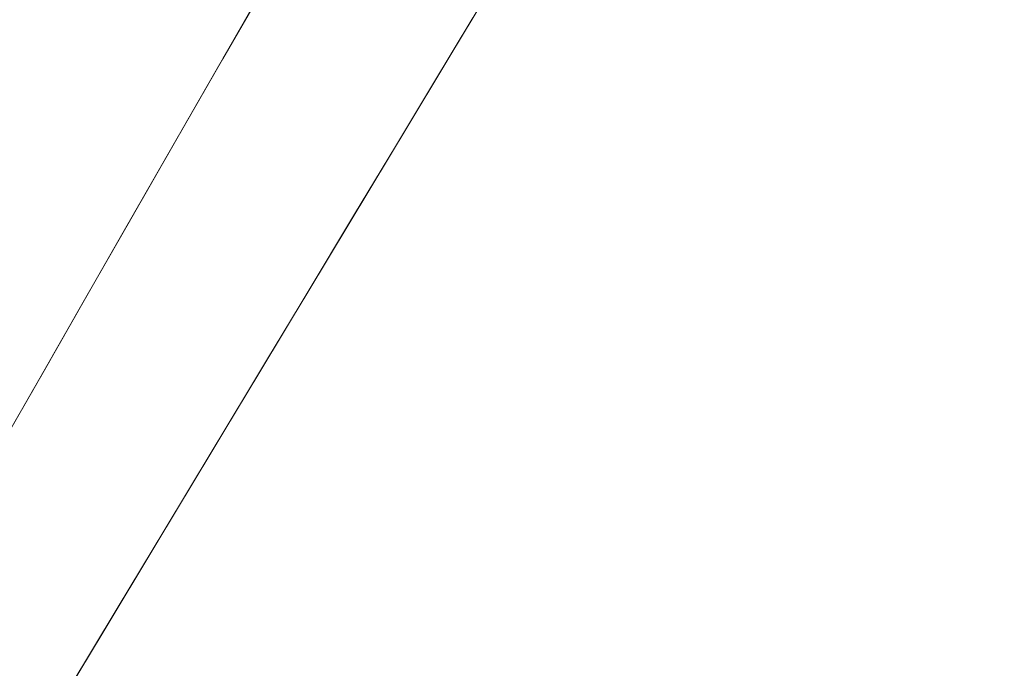
# Model space of a CAD drawing. Units: inches. Extents: x 0 to 204, y 0 to 264.
# Drawn here: x 82 to 85, y 171 to 173 of the extents above; entities that cross this region are included whole.
import ezdxf

# ---------------------------------------------------------------- set-up
doc = ezdxf.new("R2010")
doc.units = ezdxf.units.IN
doc.header["$MEASUREMENT"] = 0
doc.layers.get('0').update_dxf_attribs({"color": 10})

# ---------------------------------------------------------------- blocks, each defined once
blk = doc.blocks.new('LIDO-LOVE-3D')
at = {"lineweight": 18}
for points, invisible_edges in [([(26.4362, 13.3539, 2.2929), (26.3456, 13.4876, 2.4761), (26.2793, 13.0934, 3.2518)], 3), ([(25.6132, 13.2004, 2.8153), (25.7422, 13.4253, 2.0019), (25.6772, 13.0691, 2.6467)], 14), ([(25.5441, 13.0797, 3.2518), (25.6471, 13.3408, 2.7724), (25.696, 13.3448, 2.2929)], 3), ([(26.3507, 13.212, 2.8153), (26.2177, 12.9909, 3.6288), (26.2979, 12.9912, 2.9966)], 14), ([(25.5494, 12.9654, 3.2807), (25.4843, 12.9755, 3.6288), (25.6132, 13.2004, 2.8153)], 13), ([(26.1224, 12.8328, 4.2108), (26.2793, 13.0934, 3.2518), (26.1674, 13.0867, 3.7313)], 14), ([(25.5441, 13.0797, 3.2518), (25.3921, 12.8146, 4.2108), (25.4731, 13.0362, 3.9227)], 14), ([(26.0846, 12.7699, 4.4422), (25.9515, 12.5489, 5.2556), (26.0828, 12.6238, 4.3874), (26.2177, 12.9909, 3.6288)], 6), ([(25.3554, 12.7506, 4.4422), (25.4843, 12.9755, 3.6288), (25.4334, 12.6787, 4.1145)], 14), ([(25.9694, 12.5786, 5.1464), (26.1224, 12.8328, 4.2108), (26.01, 12.8262, 4.6786)], 14), ([(25.3921, 12.8146, 4.2108), (25.2475, 12.5624, 5.1231), (25.3457, 12.8113, 4.7514)], 14), ([(25.3554, 12.7506, 4.4422), (25.2024, 12.2763, 5.5561), (25.2265, 12.5258, 5.2556)], 3), ([(25.8535, 12.5708, 5.6142), (25.8163, 12.3244, 6.082), (25.9694, 12.5786, 5.1464)], 13), ([(25.1029, 12.3102, 6.0354), (25.2109, 12.5713, 5.5793), (25.2475, 12.5624, 5.1231)], 3), ([(25.8184, 12.3279, 6.0691), (25.9024, 12.3003, 5.4824), (25.9515, 12.5489, 5.2556)], 3), ([(25.0976, 12.3009, 6.0691), (25.2265, 12.5258, 5.2556), (25.2024, 12.2763, 5.5561)], 14), ([(25.6632, 12.0702, 7.0177), (25.8163, 12.3244, 6.082), (25.7251, 12.3364, 6.4244)], 14), ([(25.8184, 12.3279, 6.0691), (25.6853, 12.1069, 6.8825), (25.7156, 11.985, 6.6995)], 14), ([(25.0033, 12.2043, 6.9477), (25.1029, 12.3102, 6.0354), (24.9583, 12.058, 6.9477)], 13), ([(25.0976, 12.3009, 6.0691), (25.0083, 11.9216, 6.7917), (24.9687, 12.076, 6.8825)], 3), ([(24.8137, 11.8058, 7.86), (25.0033, 12.2043, 6.9477), (24.9583, 12.058, 6.9477)], 3), ([(25.6853, 12.1069, 6.8825), (25.5084, 11.8131, 7.9636), (25.5854, 11.7979, 7.5693)], 14), ([(24.9687, 12.076, 6.8825), (24.8598, 11.7558, 7.6032), (24.7973, 11.7771, 7.9636)], 3), ([(25.6632, 12.0702, 7.0177), (25.4582, 11.9521, 7.9254), (25.5101, 11.816, 7.9533)], 3), ([(25.4582, 11.9521, 7.9254), (25.357, 11.5617, 8.8889), (25.5101, 11.816, 7.9533)], 13), ([(25.3315, 11.5194, 9.0448), (25.4354, 11.528, 8.5042), (25.5084, 11.8131, 7.9636)], 3), ([(25.357, 11.5617, 8.8889), (25.1768, 11.4486, 9.6901), (25.204, 11.3075, 9.8246)], 3), ([(25.2554, 11.2173, 9.6351), (25.3315, 11.5194, 9.0448), (25.1547, 11.2256, 10.1259)], 13), ([(25.0509, 11.0533, 10.7602), (25.204, 11.3075, 9.8246), (25.023, 11.2605, 10.4785)], 14), ([(25.0749, 10.8954, 10.7674), (25.1547, 11.2256, 10.1259), (24.9778, 10.9319, 11.2071)], 13)]:
    blk.add_3dface(points, dxfattribs=dict(at, invisible_edges=invisible_edges))
mesh = blk.add_polyface(dxfattribs=at)
corners = [(25.8384, 8.2973, 24.4464), (25.8384, 8.3675, 24.4316), (25.2552, 8.8135, 25.0479), (24.6873, 9.328, 25.6311), (24.0995, 10.0152, 26.2022), (23.4747, 10.6128, 26.8372), (22.8298, 11.1386, 27.5118), (22.1733, 11.6069, 28.2127), (21.502, 12.0328, 28.9406), (21.502, 11.9653, 28.9548), (22.1657, 11.5425, 28.2356), (22.8149, 11.0777, 27.5429), (23.4517, 10.557, 26.877), (24.0696, 9.9654, 26.2491), (24.6513, 9.2863, 25.6838), (25.2366, 8.7557, 25.0827)]
mesh.append_faces([[corners[k] for k in face] for face in [(12, 6, 11), (6, 12, 5), (13, 5, 12), (3, 15, 2), (5, 13, 4), (14, 4, 13), (4, 14, 3), (15, 3, 14)]], dxfattribs={"vtx0": -1, "vtx1": -1})
mesh.append_faces([[corners[k] for k in face] for face in [(10, 11, 6), (9, 10, 7), (6, 7, 10), (1, 2, 15)]], dxfattribs={"vtx1": -1, "vtx2": -1})
mesh.append_faces([[corners[k] for k in face] for face in [(7, 8, 9), (15, 0, 1)]], dxfattribs={"vtx2": -1})

msp = doc.modelspace()

# ---------------------------------------------------------------- linework, layer by layer
at = {"lineweight": 18, "invisible_edges": 15}
for points in [[(83.09684, 173.64954, 3.07126), (83.30793, 173.27305, 4.40861), (83.11647, 173.53703, 3.68527)], [(83.30793, 173.27305, 4.40861), (83.09684, 173.64954, 3.07126), (83.31077, 173.43345, 3.68527)], [(83.32753, 173.16516, 5.55611), (83.14048, 173.63259, 4.44219), (83.09938, 173.56029, 4.1145)], [(83.858, 173.56208, 5.73995), (84.0413, 173.36625, 6.13311), (83.88549, 173.63745, 5.19954)], [(84.02515, 173.41239, 5.61424), (83.88549, 173.63745, 5.19954), (84.0413, 173.36625, 6.13311)], [(83.09938, 173.56029, 4.1145), (83.11647, 173.53703, 3.68527), (83.28556, 173.22429, 4.88205)], [(83.09938, 173.56029, 4.1145), (83.28556, 173.22429, 4.88205), (83.32753, 173.16516, 5.55611)], [(83.42425, 173.55454, 3.29397), (83.48362, 173.29786, 4.14893), (83.31077, 173.43345, 3.68527)], [(83.60925, 173.09195, 6.94771), (83.48376, 173.55854, 5.61852), (83.37207, 173.45444, 5.57925)], [(83.64299, 173.23358, 4.4705), (83.42425, 173.55454, 3.29397), (83.62665, 173.52384, 3.68527)], [(83.64299, 173.23358, 4.4705), (83.48362, 173.29786, 4.14893), (83.42425, 173.55454, 3.29397)], [(83.68522, 173.24308, 6.76883), (83.7149, 173.53475, 5.93544), (83.48376, 173.55854, 5.61852)], [(83.48376, 173.55854, 5.61852), (83.60925, 173.09195, 6.94771), (83.68522, 173.24308, 6.76883)], [(83.858, 173.56208, 5.73995), (83.7149, 173.53475, 5.93544), (83.9757, 173.29408, 6.73946)], [(83.858, 173.56208, 5.73995), (83.9757, 173.29408, 6.73946), (84.09263, 173.22715, 6.79037)], [(83.858, 173.56208, 5.73995), (84.09263, 173.22715, 6.79037), (84.0413, 173.36625, 6.13311)], [(83.30793, 173.27305, 4.40861), (83.28556, 173.22429, 4.88205), (83.11647, 173.53703, 3.68527)], [(83.64299, 173.23358, 4.4705), (83.62665, 173.52384, 3.68527), (83.82034, 173.22815, 4.79278)], [(83.82034, 173.22815, 4.79278), (83.62665, 173.52384, 3.68527), (83.83576, 173.46614, 4.38741)], [(83.7149, 173.53475, 5.93544), (83.68522, 173.24308, 6.76883), (83.8617, 173.22405, 7.01918)], [(83.7149, 173.53475, 5.93544), (83.8617, 173.22405, 7.01918), (83.9757, 173.29408, 6.73946)], [(84.00144, 173.13747, 5.48241), (83.82034, 173.22815, 4.79278), (83.83576, 173.46614, 4.38741)], [(83.99856, 173.38841, 5.25563), (84.00144, 173.13747, 5.48241), (83.83576, 173.46614, 4.38741)], [(83.56399, 173.07172, 4.94488), (83.30793, 173.27305, 4.40861), (83.31077, 173.43345, 3.68527)], [(83.56399, 173.07172, 4.94488), (83.31077, 173.43345, 3.68527), (83.48362, 173.29786, 4.14893)], [(83.40114, 173.1997, 6.0354), (83.60925, 173.09195, 6.94771), (83.37207, 173.45444, 5.57925)], [(84.15808, 173.17416, 6.42438), (84.12953, 173.15995, 6.08205), (84.02515, 173.41239, 5.61424)], [(84.0413, 173.36625, 6.13311), (84.15808, 173.17416, 6.42438), (84.02515, 173.41239, 5.61424)], [(84.0413, 173.36625, 6.13311), (84.21081, 173.08164, 7.01768), (84.15808, 173.17416, 6.42438)], [(84.09263, 173.22715, 6.79037), (84.21081, 173.08164, 7.01768), (84.0413, 173.36625, 6.13311)], [(83.48362, 173.29786, 4.14893), (83.64299, 173.23358, 4.4705), (83.56399, 173.07172, 4.94488)], [(83.48606, 172.97818, 5.41846), (83.28556, 173.22429, 4.88205), (83.30793, 173.27305, 4.40861)], [(83.30793, 173.27305, 4.40861), (83.56399, 173.07172, 4.94488), (83.48606, 172.97818, 5.41846)], [(83.9757, 173.29408, 6.73946), (83.8617, 173.22405, 7.01918), (84.02165, 173.12223, 7.38692)], [(84.02165, 173.12223, 7.38692), (84.13945, 173.07564, 7.44356), (83.9757, 173.29408, 6.73946)], [(84.13945, 173.07564, 7.44356), (84.09263, 173.22715, 6.79037), (83.9757, 173.29408, 6.73946)], [(83.64299, 173.23358, 4.4705), (83.81648, 172.88445, 5.68079), (83.56399, 173.07172, 4.94488)], [(83.76693, 172.90531, 7.73918), (83.68522, 173.24308, 6.76883), (83.60925, 173.09195, 6.94771)], [(83.64299, 173.23358, 4.4705), (83.82034, 173.22815, 4.79278), (83.81648, 172.88445, 5.68079)], [(83.86704, 172.97752, 7.75335), (83.8617, 173.22405, 7.01918), (83.68522, 173.24308, 6.76883)], [(83.68522, 173.24308, 6.76883), (83.76693, 172.90531, 7.73918), (83.86704, 172.97752, 7.75335)], [(83.28556, 173.22429, 4.88205), (83.48606, 172.97818, 5.41846), (83.48044, 172.88066, 6.09004)], [(83.48044, 172.88066, 6.09004), (83.32753, 173.16516, 5.55611), (83.28556, 173.22429, 4.88205)], [(83.81648, 172.88445, 5.68079), (83.82034, 173.22815, 4.79278), (84.02185, 172.85709, 6.09004)], [(83.82034, 173.22815, 4.79278), (84.00144, 173.13747, 5.48241), (84.02185, 172.85709, 6.09004)], [(83.86704, 172.97752, 7.75335), (84.06747, 172.92659, 8.08276), (83.8617, 173.22405, 7.01918)], [(83.8617, 173.22405, 7.01918), (84.06747, 172.92659, 8.08276), (84.02165, 173.12223, 7.38692)], [(84.09263, 173.22715, 6.79037), (84.13945, 173.07564, 7.44356), (84.21081, 173.08164, 7.01768)], [(83.52547, 172.81649, 6.79172), (83.40665, 173.19056, 6.06907), (83.32753, 173.16516, 5.55611)], [(84.21081, 173.08164, 7.01768), (84.27782, 172.9013, 7.01768), (84.15808, 173.17416, 6.42438)], [(82.7779, 173.10738, 1.04688), (82.97505, 173.15231, 0.83545), (82.76481, 173.08302, 0.88786)], [(82.97505, 173.15231, 0.83545), (82.82807, 173.11369, 0.71577), (82.76481, 173.08302, 0.88786)], [(82.81432, 173.11438, 1.24327), (82.97505, 173.16006, 1.01292), (82.7779, 173.10738, 1.04688)], [(82.97505, 173.15231, 0.83545), (83.10473, 173.16522, 0.91926), (83.12345, 173.12444, 0.75682)], [(83.17779, 173.09859, 1.06762), (83.10473, 173.16522, 0.91926), (82.97505, 173.16006, 1.01292)], [(83.13569, 173.11445, 1.24329), (83.17779, 173.09859, 1.06762), (82.97505, 173.16006, 1.01292)], [(83.09917, 173.08773, 0.60546), (82.97505, 173.14456, 0.65798), (83.12345, 173.12444, 0.75682)], [(83.10473, 173.16522, 0.91926), (83.17779, 173.09859, 1.06762), (83.19594, 173.0695, 0.93488)], [(83.10473, 173.16522, 0.91926), (83.19594, 173.0695, 0.93488), (83.12345, 173.12444, 0.75682)], [(83.52547, 172.81649, 6.79172), (83.32753, 173.16516, 5.55611), (83.48044, 172.88066, 6.09004)], [(84.00144, 173.13747, 5.48241), (84.12748, 173.16354, 6.06907), (84.20424, 172.81576, 6.69948)], [(82.72885, 172.88791, 1.18084), (82.7779, 173.10738, 1.04688), (82.76481, 173.08302, 0.88786)], [(82.82807, 173.11369, 0.71577), (82.78692, 173.01255, 0.57078), (82.7382, 172.99768, 0.75424)], [(82.82807, 173.11369, 0.71577), (82.7382, 172.99768, 0.75424), (82.76481, 173.08302, 0.88786)], [(82.82807, 173.11369, 0.71577), (82.97505, 173.05303, 0.5387), (82.78692, 173.01255, 0.57078)], [(83.22451, 172.93375, 0.76301), (83.09917, 173.08773, 0.60546), (83.12345, 173.12444, 0.75682)], [(83.19594, 173.0695, 0.93488), (83.22451, 172.93375, 0.76301), (83.12345, 173.12444, 0.75682)], [(84.20424, 172.81576, 6.69948), (84.02185, 172.85709, 6.09004), (84.00144, 173.13747, 5.48241)], [(84.13945, 173.07564, 7.44356), (84.02165, 173.12223, 7.38692), (84.16736, 172.92656, 8.05388)], [(84.16736, 172.92656, 8.05388), (84.02165, 173.12223, 7.38692), (84.06747, 172.92659, 8.08276)], [(82.72885, 172.88791, 1.18084), (82.76481, 173.08302, 0.88786), (82.73562, 172.88121, 0.95139)], [(82.7382, 172.99768, 0.75424), (82.73562, 172.88121, 0.95139), (82.76481, 173.08302, 0.88786)], [(83.09917, 173.08773, 0.60546), (83.13167, 173.0009, 0.49099), (82.97505, 173.05303, 0.5387)], [(83.22451, 172.93375, 0.76301), (83.13167, 173.0009, 0.49099), (83.09917, 173.08773, 0.60546)], [(83.22126, 172.88796, 1.18086), (83.19594, 173.0695, 0.93488), (83.17779, 173.09859, 1.06762)], [(83.69966, 172.70395, 7.86001), (83.76693, 172.90531, 7.73918), (83.60925, 173.09195, 6.94771)], [(84.21081, 173.08164, 7.01768), (84.13945, 173.07564, 7.44356), (84.28766, 172.8456, 8.20953)], [(84.13945, 173.07564, 7.44356), (84.16736, 172.92656, 8.05388), (84.28766, 172.8456, 8.20953)], [(84.21081, 173.08164, 7.01768), (84.38031, 172.78559, 7.92538), (84.27782, 172.9013, 7.01768)], [(84.28766, 172.8456, 8.20953), (84.38031, 172.78559, 7.92538), (84.21081, 173.08164, 7.01768)], [(83.22451, 172.93375, 0.76301), (83.19594, 173.0695, 0.93488), (83.22457, 172.93562, 0.92574)], [(83.22457, 172.93562, 0.92574), (83.19594, 173.0695, 0.93488), (83.22126, 172.88796, 1.18086)], [(83.56399, 173.07172, 4.94488), (83.73099, 172.73119, 6.15634), (83.48606, 172.97818, 5.41846)], [(83.81648, 172.88445, 5.68079), (83.73099, 172.73119, 6.15634), (83.56399, 173.07172, 4.94488)], [(82.78692, 173.01255, 0.57078), (82.76134, 172.82688, 0.37788), (82.7292, 172.85769, 0.54564)], [(82.78692, 173.01255, 0.57078), (82.7292, 172.85769, 0.54564), (82.7382, 172.99768, 0.75424)], [(82.78692, 173.01255, 0.57078), (82.97505, 172.9615, 0.41941), (82.76134, 172.82688, 0.37788)], [(82.7292, 172.85769, 0.54564), (82.73477, 172.84081, 0.75647), (82.7382, 172.99768, 0.75424)], [(82.73562, 172.88121, 0.95139), (82.7382, 172.99768, 0.75424), (82.73477, 172.84081, 0.75647)], [(83.1259, 172.86426, 0.317), (82.97505, 172.9615, 0.41941), (83.13167, 173.0009, 0.49099)], [(83.2179, 172.83963, 0.49788), (83.1259, 172.86426, 0.317), (83.13167, 173.0009, 0.49099)], [(83.22359, 172.83933, 0.65319), (83.13167, 173.0009, 0.49099), (83.22451, 172.93375, 0.76301)], [(83.13167, 173.0009, 0.49099), (83.22359, 172.83933, 0.65319), (83.2179, 172.83963, 0.49788)], [(83.48606, 172.97818, 5.41846), (83.64772, 172.62973, 6.77556), (83.48044, 172.88066, 6.09004)], [(83.48606, 172.97818, 5.41846), (83.73099, 172.73119, 6.15634), (83.64772, 172.62973, 6.77556)], [(83.52547, 172.81649, 6.79172), (83.64484, 172.65532, 7.60323), (83.53973, 172.96954, 6.88251)], [(83.76693, 172.90531, 7.73918), (83.88414, 172.65769, 8.55485), (83.86704, 172.97752, 7.75335)], [(83.86704, 172.97752, 7.75335), (83.88414, 172.65769, 8.55485), (84.06049, 172.72679, 8.70363)], [(84.06049, 172.72679, 8.70363), (84.06747, 172.92659, 8.08276), (83.86704, 172.97752, 7.75335)], [(83.17471, 172.80151, 0.94105), (83.22457, 172.93562, 0.92574), (83.13578, 172.74517, 1.1415)], [(83.22451, 172.93375, 0.76301), (83.17471, 172.80151, 0.94105), (83.16388, 172.72964, 0.73885)], [(83.22451, 172.93375, 0.76301), (83.16388, 172.72964, 0.73885), (83.22359, 172.83933, 0.65319)], [(83.22457, 172.93562, 0.92574), (83.17471, 172.80151, 0.94105), (83.22451, 172.93375, 0.76301)], [(84.06049, 172.72679, 8.70363), (84.25993, 172.62166, 9.16136), (84.06747, 172.92659, 8.08276)], [(84.25993, 172.62166, 9.16136), (84.16736, 172.92656, 8.05388), (84.06747, 172.92659, 8.08276)], [(84.16736, 172.92656, 8.05388), (84.25993, 172.62166, 9.16136), (84.40375, 172.55033, 9.35499)], [(84.16736, 172.92656, 8.05388), (84.40375, 172.55033, 9.35499), (84.28766, 172.8456, 8.20953)], [(84.25639, 172.93866, 6.88251), (84.35892, 172.62382, 7.56928), (84.20424, 172.81576, 6.69948)], [(83.76693, 172.90531, 7.73918), (83.69966, 172.70395, 7.86001), (83.88414, 172.65769, 8.55485)], [(83.73099, 172.73119, 6.15634), (83.81648, 172.88445, 5.68079), (83.99152, 172.48712, 7.04457)], [(84.02185, 172.85709, 6.09004), (83.99152, 172.48712, 7.04457), (83.81648, 172.88445, 5.68079)], [(82.76134, 172.82688, 0.37788), (82.75397, 172.70517, 0.61174), (82.7292, 172.85769, 0.54564)], [(82.73477, 172.84081, 0.75647), (82.7292, 172.85769, 0.54564), (82.75397, 172.70517, 0.61174)], [(82.73477, 172.84081, 0.75647), (82.85545, 172.73415, 0.96457), (82.73562, 172.88121, 0.95139)], [(82.8144, 172.7451, 1.14148), (82.73562, 172.88121, 0.95139), (82.85545, 172.73415, 0.96457)], [(82.76134, 172.82688, 0.37788), (82.97505, 172.86998, 0.30013), (82.83593, 172.7915, 0.24298)], [(83.09613, 172.77664, 0.21802), (82.97505, 172.86998, 0.30013), (83.1259, 172.86426, 0.317)], [(83.21804, 172.70774, 0.36653), (83.09613, 172.77664, 0.21802), (83.1259, 172.86426, 0.317)], [(83.2179, 172.83963, 0.49788), (83.21804, 172.70774, 0.36653), (83.1259, 172.86426, 0.317)], [(83.48044, 172.88066, 6.09004), (83.64772, 172.62973, 6.77556), (83.5908, 172.67724, 6.91174)], [(83.48044, 172.88066, 6.09004), (83.5908, 172.67724, 6.91174), (83.52547, 172.81649, 6.79172)], [(83.99152, 172.48712, 7.04457), (84.02185, 172.85709, 6.09004), (84.18071, 172.43609, 7.4245)], [(84.23994, 172.57841, 7.22892), (84.02185, 172.85709, 6.09004), (84.20424, 172.81576, 6.69948)], [(84.02185, 172.85709, 6.09004), (84.23994, 172.57841, 7.22892), (84.18071, 172.43609, 7.4245)], [(82.73477, 172.84081, 0.75647), (82.82673, 172.71877, 0.80755), (82.85545, 172.73415, 0.96457)], [(82.75397, 172.70517, 0.61174), (82.82673, 172.71877, 0.80755), (82.73477, 172.84081, 0.75647)], [(82.74147, 172.67557, 0.30534), (82.76134, 172.82688, 0.37788), (82.83593, 172.7915, 0.24298)], [(82.75361, 172.55935, 0.47441), (82.76134, 172.82688, 0.37788), (82.74147, 172.67557, 0.30534)], [(82.76134, 172.82688, 0.37788), (82.75361, 172.55935, 0.47441), (82.75397, 172.70517, 0.61174)], [(83.20547, 172.69026, 0.56318), (83.22359, 172.83933, 0.65319), (83.16388, 172.72964, 0.73885)], [(83.20547, 172.69026, 0.56318), (83.21804, 172.70774, 0.36653), (83.2179, 172.83963, 0.49788)], [(83.22359, 172.83933, 0.65319), (83.20547, 172.69026, 0.56318), (83.2179, 172.83963, 0.49788)], [(84.38031, 172.78559, 7.92538), (84.28766, 172.8456, 8.20953), (84.52696, 172.52542, 8.88893)], [(84.40375, 172.55033, 9.35499), (84.43309, 172.61416, 8.97817), (84.28766, 172.8456, 8.20953)], [(84.52696, 172.52542, 8.88893), (84.28766, 172.8456, 8.20953), (84.43309, 172.61416, 8.97817)], [(82.7514, 172.55177, 0.21119), (82.74147, 172.67557, 0.30534), (82.83593, 172.7915, 0.24298)], [(82.7514, 172.55177, 0.21119), (82.83593, 172.7915, 0.24298), (82.85579, 172.65837, 0.14286)], [(82.83593, 172.7915, 0.24298), (82.97505, 172.77845, 0.18085), (82.85579, 172.65837, 0.14286)], [(83.16388, 172.72964, 0.73885), (83.17471, 172.80151, 0.94105), (82.97505, 172.6446, 0.91007)], [(83.5908, 172.67724, 6.91174), (83.72767, 172.43993, 7.96365), (83.52547, 172.81649, 6.79172)], [(83.52547, 172.81649, 6.79172), (83.72767, 172.43993, 7.96365), (83.64484, 172.65532, 7.60323)], [(84.35892, 172.62382, 7.56928), (84.23994, 172.57841, 7.22892), (84.20424, 172.81576, 6.69948)], [(83.09613, 172.77664, 0.21802), (83.09431, 172.65837, 0.14286), (82.97505, 172.77845, 0.18085)], [(83.09613, 172.77664, 0.21802), (83.1987, 172.55177, 0.21119), (83.09431, 172.65837, 0.14286)], [(83.09613, 172.77664, 0.21802), (83.21804, 172.70774, 0.36653), (83.1987, 172.55177, 0.21119)], [(84.57438, 172.38399, 8.88893), (84.38031, 172.78559, 7.92538), (84.52696, 172.52542, 8.88893)], [(82.82673, 172.71877, 0.80755), (82.97505, 172.6446, 0.91007), (82.85545, 172.73415, 0.96457)], [(83.16388, 172.72964, 0.73885), (82.97505, 172.60045, 0.6942), (83.10552, 172.56378, 0.6009)], [(83.16388, 172.72964, 0.73885), (83.10552, 172.56378, 0.6009), (83.20547, 172.69026, 0.56318)], [(83.73099, 172.73119, 6.15634), (83.82748, 172.38307, 7.50848), (83.64772, 172.62973, 6.77556)], [(83.96364, 172.33242, 7.56431), (83.73099, 172.73119, 6.15634), (83.99152, 172.48712, 7.04457)], [(83.73099, 172.73119, 6.15634), (83.96364, 172.33242, 7.56431), (83.82748, 172.38307, 7.50848)], [(84.06442, 172.50326, 9.30594), (84.06049, 172.72679, 8.70363), (83.88414, 172.65769, 8.55485)], [(84.21344, 172.50336, 9.51905), (84.25993, 172.62166, 9.16136), (84.06049, 172.72679, 8.70363)], [(84.06049, 172.72679, 8.70363), (84.06442, 172.50326, 9.30594), (84.21344, 172.50336, 9.51905)], [(82.75397, 172.70517, 0.61174), (82.75361, 172.55935, 0.47441), (82.84994, 172.55576, 0.59805)], [(82.82673, 172.71877, 0.80755), (82.75397, 172.70517, 0.61174), (82.84573, 172.65048, 0.70205)], [(82.84994, 172.55576, 0.59805), (82.84573, 172.65048, 0.70205), (82.75397, 172.70517, 0.61174)], [(82.97505, 172.6446, 0.91007), (82.82673, 172.71877, 0.80755), (82.84573, 172.65048, 0.70205)], [(83.19649, 172.55935, 0.47441), (83.21804, 172.70774, 0.36653), (83.20547, 172.69026, 0.56318)], [(83.21505, 172.40718, 0.3508), (83.21804, 172.70774, 0.36653), (83.19649, 172.55935, 0.47441)], [(83.21804, 172.70774, 0.36653), (83.21505, 172.40718, 0.3508), (83.1987, 172.55177, 0.21119)], [(82.74147, 172.67557, 0.30534), (82.76271, 172.39508, 0.41195), (82.75361, 172.55935, 0.47441)], [(82.76271, 172.39508, 0.41195), (82.74147, 172.67557, 0.30534), (82.7514, 172.55177, 0.21119)], [(83.10552, 172.56378, 0.6009), (83.19649, 172.55935, 0.47441), (83.20547, 172.69026, 0.56318)], [(83.7371, 172.43478, 7.60682), (83.5908, 172.67724, 6.91174), (83.64772, 172.62973, 6.77556)], [(83.72767, 172.43993, 7.96365), (83.5908, 172.67724, 6.91174), (83.7371, 172.43478, 7.60682)], [(83.64484, 172.65532, 7.60323), (83.78863, 172.40937, 8.50421), (83.71662, 172.6758, 7.96364)], [(82.85579, 172.65837, 0.14286), (82.79442, 172.4281, 0.10456), (82.7514, 172.55177, 0.21119)], [(82.79442, 172.4281, 0.10456), (82.85579, 172.65837, 0.14286), (82.97505, 172.60903, 0.12743)], [(82.84994, 172.55576, 0.59805), (82.97505, 172.60045, 0.6942), (82.84573, 172.65048, 0.70205)], [(82.97505, 172.60903, 0.12743), (83.09431, 172.65837, 0.14286), (83.15567, 172.4281, 0.10456)], [(83.15567, 172.4281, 0.10456), (83.09431, 172.65837, 0.14286), (83.1987, 172.55177, 0.21119)], [(83.72767, 172.43993, 7.96365), (83.78863, 172.40937, 8.50421), (83.64484, 172.65532, 7.60323)], [(83.88414, 172.65769, 8.55485), (83.85656, 172.4434, 8.81896), (83.98647, 172.4209, 9.30421)], [(83.98647, 172.4209, 9.30421), (84.06442, 172.50326, 9.30594), (83.88414, 172.65769, 8.55485)], [(84.42774, 172.63979, 7.96364), (84.50509, 172.34916, 8.50421), (84.35892, 172.62382, 7.56928)], [(83.64772, 172.62973, 6.77556), (83.82748, 172.38307, 7.50848), (83.7371, 172.43478, 7.60682)], [(84.21344, 172.50336, 9.51905), (84.41139, 172.40747, 9.91414), (84.25993, 172.62166, 9.16136)], [(84.37273, 172.32656, 8.09673), (84.23994, 172.57841, 7.22892), (84.35892, 172.62382, 7.56928)], [(84.41139, 172.40747, 9.91414), (84.40375, 172.55033, 9.35499), (84.25993, 172.62166, 9.16136)], [(84.37273, 172.32656, 8.09673), (84.35892, 172.62382, 7.56928), (84.50509, 172.34916, 8.50421)], [(84.43309, 172.61416, 8.97817), (84.40375, 172.55033, 9.35499), (84.56011, 172.38999, 9.76828)], [(84.56011, 172.38999, 9.76828), (84.52696, 172.52542, 8.88893), (84.43309, 172.61416, 8.97817)], [(84.18071, 172.43609, 7.4245), (84.23994, 172.57841, 7.22892), (84.37273, 172.32656, 8.09673)], [(82.79442, 172.4281, 0.10456), (82.72829, 172.3745, 0.22828), (82.7514, 172.55177, 0.21119)], [(82.7514, 172.55177, 0.21119), (82.72829, 172.3745, 0.22828), (82.76271, 172.39508, 0.41195)], [(82.76271, 172.39508, 0.41195), (82.8428, 172.42112, 0.50755), (82.75361, 172.55935, 0.47441)], [(82.8428, 172.42112, 0.50755), (82.84994, 172.55576, 0.59805), (82.75361, 172.55935, 0.47441)], [(82.84994, 172.55576, 0.59805), (82.8428, 172.42112, 0.50755), (82.97505, 172.40266, 0.5971)], [(82.97505, 172.40266, 0.5971), (83.10673, 172.43269, 0.51318), (83.10552, 172.56378, 0.6009)], [(83.10673, 172.43269, 0.51318), (83.19649, 172.55935, 0.47441), (83.10552, 172.56378, 0.6009)], [(83.21505, 172.40718, 0.3508), (83.19649, 172.55935, 0.47441), (83.10673, 172.43269, 0.51318)], [(83.15567, 172.4281, 0.10456), (83.1987, 172.55177, 0.21119), (83.2218, 172.3745, 0.22828)], [(83.21505, 172.40718, 0.3508), (83.2218, 172.3745, 0.22828), (83.1987, 172.55177, 0.21119)], [(84.41139, 172.40747, 9.91414), (84.62386, 172.20727, 10.52266), (84.40375, 172.55033, 9.35499)], [(84.62386, 172.20727, 10.52266), (84.56011, 172.38999, 9.76828), (84.40375, 172.55033, 9.35499)], [(84.06442, 172.50326, 9.30594), (83.98647, 172.4209, 9.30421), (84.12938, 172.22554, 10.08032)], [(84.21344, 172.50336, 9.51905), (84.06442, 172.50326, 9.30594), (84.249, 172.29572, 10.15162)], [(84.249, 172.29572, 10.15162), (84.06442, 172.50326, 9.30594), (84.12938, 172.22554, 10.08032)], [(84.41139, 172.40747, 9.91414), (84.21344, 172.50336, 9.51905), (84.37132, 172.30135, 10.26639)], [(84.37132, 172.30135, 10.26639), (84.21344, 172.50336, 9.51905), (84.249, 172.29572, 10.15162)], [(84.66827, 172.27369, 9.69009), (84.57438, 172.38399, 8.88893), (84.52696, 172.52542, 8.88893)], [(84.56011, 172.38999, 9.76828), (84.66827, 172.27369, 9.69009), (84.52696, 172.52542, 8.88893)], [(83.96364, 172.33242, 7.56431), (83.99152, 172.48712, 7.04457), (84.14015, 172.2382, 7.93187)], [(84.18071, 172.43609, 7.4245), (84.14015, 172.2382, 7.93187), (83.99152, 172.48712, 7.04457)], [(83.91628, 172.09916, 9.013), (83.78863, 172.40937, 8.50421), (83.72767, 172.43993, 7.96365)], [(83.90831, 172.1644, 8.42946), (83.72767, 172.43993, 7.96365), (83.7371, 172.43478, 7.60682)], [(83.72767, 172.43993, 7.96365), (83.90831, 172.1644, 8.42946), (83.91628, 172.09916, 9.013)], [(82.72829, 172.3745, 0.22828), (82.79442, 172.4281, 0.10456), (82.73357, 172.20487, 0.1853)], [(82.8428, 172.42112, 0.50755), (82.76271, 172.39508, 0.41195), (82.91034, 172.20487, 0.49148)], [(82.79827, 172.20487, 0.07322), (82.79442, 172.4281, 0.10456), (82.97505, 172.43961, 0.07401)], [(83.15182, 172.20487, 0.07322), (82.97505, 172.43961, 0.07401), (83.15567, 172.4281, 0.10456)], [(83.03975, 172.20487, 0.49148), (83.10673, 172.43269, 0.51318), (82.97505, 172.31322, 0.55319)], [(83.10005, 172.20487, 0.46651), (83.21505, 172.40718, 0.3508), (83.10673, 172.43269, 0.51318)], [(83.21653, 172.20487, 0.1853), (83.15567, 172.4281, 0.10456), (83.2218, 172.3745, 0.22828)], [(83.90831, 172.1644, 8.42946), (83.7371, 172.43478, 7.60682), (83.82748, 172.38307, 7.50848)], [(83.96306, 172.07659, 9.58535), (83.78863, 172.40937, 8.50421), (83.91628, 172.09916, 9.013)], [(83.8935, 172.38205, 9.04478), (83.78863, 172.40937, 8.50421), (83.96306, 172.07659, 9.58535)], [(84.01345, 172.18285, 9.77791), (84.12938, 172.22554, 10.08032), (83.98647, 172.4209, 9.30421)], [(84.18071, 172.43609, 7.4245), (84.31698, 172.06133, 8.63794), (84.14015, 172.2382, 7.93187)], [(84.37273, 172.32656, 8.09673), (84.31698, 172.06133, 8.63794), (84.18071, 172.43609, 7.4245)], [(82.72829, 172.3745, 0.22828), (82.75854, 172.20487, 0.375), (82.76271, 172.39508, 0.41195)], [(83.2218, 172.3745, 0.22828), (83.21505, 172.40718, 0.3508), (83.19155, 172.20487, 0.375)], [(84.0217, 172.12077, 8.35622), (83.90831, 172.1644, 8.42946), (83.82748, 172.38307, 7.50848)], [(83.96364, 172.33242, 7.56431), (84.0217, 172.12077, 8.35622), (83.82748, 172.38307, 7.50848)], [(84.37132, 172.30135, 10.26639), (84.53391, 172.18719, 10.69199), (84.41139, 172.40747, 9.91414)], [(84.62386, 172.20727, 10.52266), (84.41139, 172.40747, 9.91414), (84.53391, 172.18719, 10.69199)], [(84.56011, 172.38999, 9.76828), (84.62386, 172.20727, 10.52266), (84.71521, 172.14808, 10.53648)], [(84.66827, 172.27369, 9.69009), (84.56011, 172.38999, 9.76828), (84.77461, 172.08547, 10.47849)], [(84.56011, 172.38999, 9.76828), (84.71521, 172.14808, 10.53648), (84.77461, 172.08547, 10.47849)], [(84.50509, 172.34916, 8.50421), (84.54682, 172.05714, 9.11213), (84.37273, 172.32656, 8.09673)], [(84.50509, 172.34916, 8.50421), (84.68575, 172.03272, 9.63505), (84.54682, 172.05714, 9.11213)], [(84.50509, 172.34916, 8.50421), (84.59908, 172.34091, 9.04478), (84.68575, 172.03272, 9.63505)], [(84.21153, 172.00095, 8.73777), (84.0217, 172.12077, 8.35622), (83.96364, 172.33242, 7.56431)], [(83.96364, 172.33242, 7.56431), (84.14015, 172.2382, 7.93187), (84.21153, 172.00095, 8.73777)], [(84.54682, 172.05714, 9.11213), (84.31698, 172.06133, 8.63794), (84.37273, 172.32656, 8.09673)], [(84.30452, 171.9626, 11.07308), (84.249, 172.29572, 10.15162), (84.12938, 172.22554, 10.08032)], [(84.50941, 171.94636, 11.46465), (84.37132, 172.30135, 10.26639), (84.249, 172.29572, 10.15162)], [(84.50941, 171.94636, 11.46465), (84.249, 172.29572, 10.15162), (84.30452, 171.9626, 11.07308)], [(84.50941, 171.94636, 11.46465), (84.61074, 171.97918, 11.42691), (84.37132, 172.30135, 10.26639)], [(84.37132, 172.30135, 10.26639), (84.61074, 171.97918, 11.42691), (84.53391, 172.18719, 10.69199)], [(84.66827, 172.27369, 9.69009), (84.77461, 172.08547, 10.47849), (84.72267, 172.12534, 9.82455)], [(85.28956, 171.93928, 26.7881), (85.63166, 172.18146, 27.23768), (85.66514, 172.268, 27.14174)], [(85.28956, 171.93928, 26.7881), (85.66514, 172.268, 27.14174), (85.53623, 172.16154, 26.85637)], [(84.12938, 172.22554, 10.08032), (84.17034, 171.9223, 10.73686), (84.30452, 171.9626, 11.07308)], [(84.21153, 172.00095, 8.73777), (84.14015, 172.2382, 7.93187), (84.31698, 172.06133, 8.63794)], [(84.72498, 171.95844, 11.46062), (84.62386, 172.20727, 10.52266), (84.53391, 172.18719, 10.69199)], [(84.61074, 171.97918, 11.42691), (84.72498, 171.95844, 11.46062), (84.53391, 172.18719, 10.69199)], [(84.80105, 171.96795, 11.24873), (84.62386, 172.20727, 10.52266), (84.72498, 171.95844, 11.46062)], [(84.71521, 172.14808, 10.53648), (84.62386, 172.20727, 10.52266), (84.80105, 171.96795, 11.24873)], [(84.07936, 171.86495, 9.47574), (83.90831, 172.1644, 8.42946), (84.0217, 172.12077, 8.35622)], [(83.90831, 172.1644, 8.42946), (84.07936, 171.86495, 9.47574), (83.91628, 172.09916, 9.013)], [(85.63166, 172.18146, 27.23768), (85.28956, 171.93928, 26.7881), (85.3234, 171.8568, 26.96987)], [(85.63201, 172.03097, 27.3196), (85.63166, 172.18146, 27.23768), (85.3234, 171.8568, 26.96987)], [(84.71521, 172.14808, 10.53648), (84.94498, 171.78347, 11.54721), (84.77461, 172.08547, 10.47849)], [(84.94498, 171.78347, 11.54721), (84.71521, 172.14808, 10.53648), (84.80105, 171.96795, 11.24873)], [(84.09831, 171.77623, 10.12592), (83.96306, 172.07659, 9.58535), (83.91628, 172.09916, 9.013)], [(84.07936, 171.86495, 9.47574), (84.09831, 171.77623, 10.12592), (83.91628, 172.09916, 9.013)], [(84.0217, 172.12077, 8.35622), (84.26276, 171.71203, 9.78989), (84.07936, 171.86495, 9.47574)], [(84.26276, 171.71203, 9.78989), (84.0217, 172.12077, 8.35622), (84.21153, 172.00095, 8.73777)], [(84.18853, 171.66712, 10.99174), (84.07039, 172.0883, 10.12592), (83.96306, 172.07659, 9.58535)], [(84.18853, 171.66712, 10.99174), (83.96306, 172.07659, 9.58535), (84.09831, 171.77623, 10.12592)], [(84.21153, 172.00095, 8.73777), (84.31698, 172.06133, 8.63794), (84.36796, 171.75272, 9.62233)], [(84.46997, 171.83791, 9.46631), (84.31698, 172.06133, 8.63794), (84.54682, 172.05714, 9.11213)], [(84.31698, 172.06133, 8.63794), (84.46997, 171.83791, 9.46631), (84.36796, 171.75272, 9.62233)], [(84.94498, 171.78347, 11.54721), (84.87095, 171.86669, 10.76018), (84.77461, 172.08547, 10.47849)], [(85.26649, 171.66858, 26.12496), (85.81273, 172.07415, 26.60243), (85.30566, 171.52915, 26.02364)], [(85.26649, 171.66858, 26.12496), (85.56476, 171.99947, 26.49142), (85.81273, 172.07415, 26.60243)], [(85.66678, 171.75834, 26.33145), (85.30566, 171.52915, 26.02364), (85.81273, 172.07415, 26.60243)], [(84.54682, 172.05714, 9.11213), (84.69669, 171.75533, 10.12592), (84.46997, 171.83791, 9.46631)], [(84.54682, 172.05714, 9.11213), (84.68575, 172.03272, 9.63505), (84.69669, 171.75533, 10.12592)], [(84.77043, 172.04203, 10.12592), (84.86391, 171.70514, 10.76739), (84.68575, 172.03272, 9.63505)], [(84.69669, 171.75533, 10.12592), (84.68575, 172.03272, 9.63505), (84.86391, 171.70514, 10.76739)], [(85.71527, 171.89334, 27.37748), (85.63201, 172.03097, 27.3196), (85.23669, 171.58546, 26.90899)], [(85.63201, 172.03097, 27.3196), (85.3234, 171.8568, 26.96987), (85.23669, 171.58546, 26.90899)], [(84.26276, 171.71203, 9.78989), (84.21153, 172.00095, 8.73777), (84.36796, 171.75272, 9.62233)], [(85.45491, 172.01957, 26.55843), (85.06022, 171.67184, 26.19358), (85.17464, 171.84, 26.48374)], [(85.45491, 172.01957, 26.55843), (85.56476, 171.99947, 26.49142), (85.06022, 171.67184, 26.19358)], [(85.56476, 171.99947, 26.49142), (85.26649, 171.66858, 26.12496), (85.06022, 171.67184, 26.19358)], [(84.61074, 171.97918, 11.42691), (84.50941, 171.94636, 11.46465), (84.66683, 171.77605, 12.11888)], [(84.72498, 171.95844, 11.46062), (84.61074, 171.97918, 11.42691), (84.78583, 171.75056, 12.23168)], [(84.61074, 171.97918, 11.42691), (84.66683, 171.77605, 12.11888), (84.78583, 171.75056, 12.23168)], [(84.80105, 171.96795, 11.24873), (84.72498, 171.95844, 11.46062), (84.91047, 171.71792, 12.22864)], [(84.80105, 171.96795, 11.24873), (84.9446, 171.75081, 11.90798), (84.94498, 171.78347, 11.54721)], [(84.91047, 171.71792, 12.22864), (84.9446, 171.75081, 11.90798), (84.80105, 171.96795, 11.24873)], [(84.30452, 171.9626, 11.07308), (84.32724, 171.66176, 11.69581), (84.46019, 171.62634, 12.17528)], [(84.50941, 171.94636, 11.46465), (84.30452, 171.9626, 11.07308), (84.47463, 171.79867, 11.81346)], [(84.30452, 171.9626, 11.07308), (84.46019, 171.62634, 12.17528), (84.47463, 171.79867, 11.81346)], [(84.66683, 171.77605, 12.11888), (84.50941, 171.94636, 11.46465), (84.47463, 171.79867, 11.81346)], [(84.91047, 171.71792, 12.22864), (84.72498, 171.95844, 11.46062), (84.78583, 171.75056, 12.23168)], [(85.17464, 171.84, 26.48374), (84.93741, 171.59465, 26.47636), (85.28956, 171.93928, 26.7881)], [(85.28956, 171.93928, 26.7881), (84.93741, 171.59465, 26.47636), (85.3234, 171.8568, 26.96987)], [(85.71527, 171.89334, 27.37748), (85.23669, 171.58546, 26.90899), (85.3651, 171.45555, 26.94489)], [(85.90523, 171.84207, 27.45288), (85.71527, 171.89334, 27.37748), (85.3651, 171.45555, 26.94489)], [(84.09831, 171.77623, 10.12592), (84.07936, 171.86495, 9.47574), (84.22535, 171.60641, 10.38701)], [(84.26276, 171.71203, 9.78989), (84.22535, 171.60641, 10.38701), (84.07936, 171.86495, 9.47574)], [(84.36796, 171.75272, 9.62233), (84.46997, 171.83791, 9.46631), (84.62903, 171.57068, 10.42531)], [(84.46997, 171.83791, 9.46631), (84.69669, 171.75533, 10.12592), (84.62903, 171.57068, 10.42531)], [(84.93741, 171.59465, 26.47636), (84.9448, 171.51196, 26.58033), (85.3234, 171.8568, 26.96987)], [(84.9448, 171.51196, 26.58033), (85.23669, 171.58546, 26.90899), (85.3234, 171.8568, 26.96987)], [(85.57483, 171.40891, 26.95412), (85.90523, 171.84207, 27.45288), (85.3651, 171.45555, 26.94489)], [(84.18853, 171.66712, 10.99174), (84.09831, 171.77623, 10.12592), (84.31116, 171.40387, 11.33487)], [(84.31116, 171.40387, 11.33487), (84.09831, 171.77623, 10.12592), (84.22535, 171.60641, 10.38701)], [(84.18853, 171.66712, 10.99174), (84.35378, 171.36031, 12.01276), (84.24727, 171.79455, 11.20706)], [(84.47463, 171.79867, 11.81346), (84.46019, 171.62634, 12.17528), (84.62039, 171.56818, 12.65476)], [(84.62039, 171.56818, 12.65476), (84.66683, 171.77605, 12.11888), (84.47463, 171.79867, 11.81346)], [(84.66683, 171.77605, 12.11888), (84.62039, 171.56818, 12.65476), (84.78072, 171.56262, 12.86756)], [(84.66683, 171.77605, 12.11888), (84.78072, 171.56262, 12.86756), (84.78583, 171.75056, 12.23168)], [(85.08596, 171.53337, 12.31182), (84.94498, 171.78347, 11.54721), (84.9446, 171.75081, 11.90798)], [(84.94498, 171.78347, 11.54721), (85.08596, 171.53337, 12.31182), (85.01923, 171.60803, 11.69581)], [(84.36796, 171.75272, 9.62233), (84.54476, 171.43967, 10.73036), (84.26276, 171.71203, 9.78989)], [(84.36796, 171.75272, 9.62233), (84.62903, 171.57068, 10.42531), (84.54476, 171.43967, 10.73036)], [(84.87121, 171.42017, 11.27582), (84.62903, 171.57068, 10.42531), (84.69669, 171.75533, 10.12592)], [(84.87121, 171.42017, 11.27582), (84.69669, 171.75533, 10.12592), (84.86391, 171.70514, 10.76739)], [(84.93857, 171.46873, 13.22808), (84.78583, 171.75056, 12.23168), (84.78072, 171.56262, 12.86756)], [(84.78583, 171.75056, 12.23168), (85.03524, 171.46235, 13.17043), (84.91047, 171.71792, 12.22864)], [(84.78583, 171.75056, 12.23168), (84.93857, 171.46873, 13.22808), (85.03524, 171.46235, 13.17043)], [(85.02783, 171.46329, 11.74762), (84.86391, 171.70514, 10.76739), (84.94177, 171.74315, 11.20706)], [(84.9446, 171.75081, 11.90798), (84.91047, 171.71792, 12.22864), (85.07268, 171.53108, 12.65476)], [(85.08596, 171.53337, 12.31182), (84.9446, 171.75081, 11.90798), (85.07268, 171.53108, 12.65476)], [(85.66236, 171.54845, 26.27557), (85.27079, 171.3125, 25.9043), (85.66678, 171.75834, 26.33145)], [(85.66678, 171.75834, 26.33145), (85.27079, 171.3125, 25.9043), (85.30566, 171.52915, 26.02364)], [(84.22535, 171.60641, 10.38701), (84.26276, 171.71203, 9.78989), (84.4096, 171.37451, 11.04365)], [(84.26276, 171.71203, 9.78989), (84.54476, 171.43967, 10.73036), (84.4096, 171.37451, 11.04365)], [(85.07268, 171.53108, 12.65476), (84.91047, 171.71792, 12.22864), (85.03524, 171.46235, 13.17043)], [(84.87121, 171.42017, 11.27582), (84.86391, 171.70514, 10.76739), (85.02783, 171.46329, 11.74762)], [(84.31116, 171.40387, 11.33487), (84.35378, 171.36031, 12.01276), (84.18853, 171.66712, 10.99174)], [(85.06022, 171.67184, 26.19358), (84.77203, 171.32132, 25.81592), (84.82047, 171.49504, 26.12508)], [(84.77203, 171.32132, 25.81592), (85.06022, 171.67184, 26.19358), (85.26649, 171.66858, 26.12496)], [(85.26649, 171.66858, 26.12496), (84.88045, 171.27795, 25.74243), (84.77203, 171.32132, 25.81592)], [(84.88045, 171.27795, 25.74243), (85.26649, 171.66858, 26.12496), (85.30566, 171.52915, 26.02364)], [(84.46019, 171.62634, 12.17528), (84.48413, 171.40121, 12.65476), (84.7078, 171.31898, 13.43388)], [(84.46019, 171.62634, 12.17528), (84.7078, 171.31898, 13.43388), (84.62039, 171.56818, 12.65476)], [(84.31116, 171.40387, 11.33487), (84.22535, 171.60641, 10.38701), (84.4096, 171.37451, 11.04365)], [(84.9448, 171.51196, 26.58033), (84.93741, 171.59465, 26.47636), (84.57995, 171.23317, 26.10699)], [(84.57995, 171.23317, 26.10699), (84.93741, 171.59465, 26.47636), (84.82047, 171.49504, 26.12508)], [(85.3651, 171.45555, 26.94489), (85.23669, 171.58546, 26.90899), (84.84587, 171.10535, 26.48731)], [(84.86331, 171.2964, 26.53289), (84.84587, 171.10535, 26.48731), (85.23669, 171.58546, 26.90899)], [(84.9448, 171.51196, 26.58033), (84.86331, 171.2964, 26.53289), (85.23669, 171.58546, 26.90899)], [(84.54476, 171.43967, 10.73036), (84.62903, 171.57068, 10.42531), (84.76354, 171.29264, 11.37783)], [(84.7078, 171.31898, 13.43388), (84.85269, 171.28681, 13.75815), (84.62039, 171.56818, 12.65476)], [(84.85269, 171.28681, 13.75815), (84.78072, 171.56262, 12.86756), (84.62039, 171.56818, 12.65476)], [(84.76354, 171.29264, 11.37783), (84.62903, 171.57068, 10.42531), (84.87121, 171.42017, 11.27582)], [(84.97812, 171.28254, 13.878), (84.93857, 171.46873, 13.22808), (84.78072, 171.56262, 12.86756)], [(84.78072, 171.56262, 12.86756), (84.85269, 171.28681, 13.75815), (84.97812, 171.28254, 13.878)], [(84.89652, 171.10495, 25.61916), (84.88045, 171.27795, 25.74243), (85.30566, 171.52915, 26.02364)], [(85.27079, 171.3125, 25.9043), (84.89652, 171.10495, 25.61916), (85.30566, 171.52915, 26.02364)], [(85.03524, 171.46235, 13.17043), (85.20348, 171.30465, 13.42969), (85.07268, 171.53108, 12.65476)], [(85.52096, 171.25519, 26.17162), (85.05039, 170.90269, 25.66187), (85.66236, 171.54845, 26.27557)], [(85.27079, 171.3125, 25.9043), (85.66236, 171.54845, 26.27557), (85.05039, 170.90269, 25.66187)], [(85.07268, 171.53108, 12.65476), (85.21204, 171.31098, 13.13423), (85.08596, 171.53337, 12.31182)], [(85.07268, 171.53108, 12.65476), (85.20348, 171.30465, 13.42969), (85.21204, 171.31098, 13.13423)], [(85.17121, 171.34294, 12.65476), (85.08596, 171.53337, 12.31182), (85.21204, 171.31098, 13.13423)], [(84.42415, 171.5008, 12.28819), (84.35378, 171.36031, 12.01276), (84.47949, 171.23605, 12.82876)], [(84.86331, 171.2964, 26.53289), (84.9448, 171.51196, 26.58033), (84.41644, 170.96866, 26.04636)], [(84.57995, 171.23317, 26.10699), (84.41644, 170.96866, 26.04636), (84.9448, 171.51196, 26.58033)], [(84.84587, 171.10535, 26.48731), (85.00779, 171.08368, 26.56068), (85.3651, 171.45555, 26.94489)], [(85.02783, 171.46329, 11.74762), (85.02987, 171.22792, 12.09524), (84.87121, 171.42017, 11.27582)], [(85.03524, 171.46235, 13.17043), (84.93857, 171.46873, 13.22808), (85.16573, 171.17907, 14.21163)], [(85.16573, 171.17907, 14.21163), (84.93857, 171.46873, 13.22808), (84.97812, 171.28254, 13.878)], [(85.00779, 171.08368, 26.56068), (85.20396, 171.10654, 26.62126), (85.3651, 171.45555, 26.94489)], [(85.11312, 171.44427, 12.28819), (85.181, 171.08949, 12.82876), (85.02783, 171.46329, 11.74762)], [(85.02783, 171.46329, 11.74762), (85.181, 171.08949, 12.82876), (85.02987, 171.22792, 12.09524)], [(85.16573, 171.17907, 14.21163), (85.27167, 171.14981, 14.10079), (85.03524, 171.46235, 13.17043)], [(85.03524, 171.46235, 13.17043), (85.27167, 171.14981, 14.10079), (85.20348, 171.30465, 13.42969)], [(85.20396, 171.10654, 26.62126), (85.57483, 171.40891, 26.95412), (85.3651, 171.45555, 26.94489)], [(84.54476, 171.43967, 10.73036), (84.6833, 171.09298, 11.94508), (84.4096, 171.37451, 11.04365)], [(84.6833, 171.09298, 11.94508), (84.54476, 171.43967, 10.73036), (84.76354, 171.29264, 11.37783)], [(84.31116, 171.40387, 11.33487), (84.4096, 171.37451, 11.04365), (84.54711, 171.06046, 12.25531)], [(84.44779, 171.15569, 12.28249), (84.35378, 171.36031, 12.01276), (84.31116, 171.40387, 11.33487)], [(84.31116, 171.40387, 11.33487), (84.54711, 171.06046, 12.25531), (84.44779, 171.15569, 12.28249)], [(84.76354, 171.29264, 11.37783), (84.87121, 171.42017, 11.27582), (84.97003, 171.07425, 12.28819)], [(84.97003, 171.07425, 12.28819), (84.87121, 171.42017, 11.27582), (85.02987, 171.22792, 12.09524)], [(85.57483, 171.40891, 26.95412), (85.20396, 171.10654, 26.62126), (85.34922, 171.04949, 26.49646)], [(85.68242, 171.38141, 26.88016), (85.57483, 171.40891, 26.95412), (85.34922, 171.04949, 26.49646)], [(84.35378, 171.36031, 12.01276), (84.52038, 171.04277, 13.00658), (84.47949, 171.23605, 12.82876)], [(84.52038, 171.04277, 13.00658), (84.35378, 171.36031, 12.01276), (84.44779, 171.15569, 12.28249)], [(84.4096, 171.37451, 11.04365), (84.6833, 171.09298, 11.94508), (84.54711, 171.06046, 12.25531)], [(85.68242, 171.38141, 26.88016), (85.34922, 171.04949, 26.49646), (85.61194, 171.23991, 26.58962)], [(84.77203, 171.32132, 25.81592), (84.22774, 170.73432, 25.36596), (84.47679, 171.12168, 25.78518)], [(84.77203, 171.32132, 25.81592), (84.88045, 171.27795, 25.74243), (84.32936, 170.7128, 25.28699)], [(84.64102, 171.14066, 13.61371), (84.74901, 171.11592, 13.98222), (84.7078, 171.31898, 13.43388)], [(84.85269, 171.28681, 13.75815), (84.7078, 171.31898, 13.43388), (84.86806, 171.094, 14.29407)], [(84.7078, 171.31898, 13.43388), (84.74901, 171.11592, 13.98222), (84.86806, 171.094, 14.29407)], [(84.89105, 170.90207, 25.52984), (84.89652, 171.10495, 25.61916), (85.27079, 171.3125, 25.9043)], [(85.05039, 170.90269, 25.66187), (84.89105, 170.90207, 25.52984), (85.27079, 171.3125, 25.9043)], [(85.20348, 171.30465, 13.42969), (85.3725, 171.02695, 14.18098), (85.21204, 171.31098, 13.13423)], [(85.3725, 171.02695, 14.18098), (85.20348, 171.30465, 13.42969), (85.27167, 171.14981, 14.10079)], [(85.3725, 171.02695, 14.18098), (85.32319, 171.07784, 13.61371), (85.21204, 171.31098, 13.13423)]]:
    msp.add_3dface(points, dxfattribs=at)

# ---------------------------------------------------------------- block references
msp.add_blockref('LIDO-LOVE-3D', (57.34937, 160.1857))

doc.saveas('drawing.dxf')
